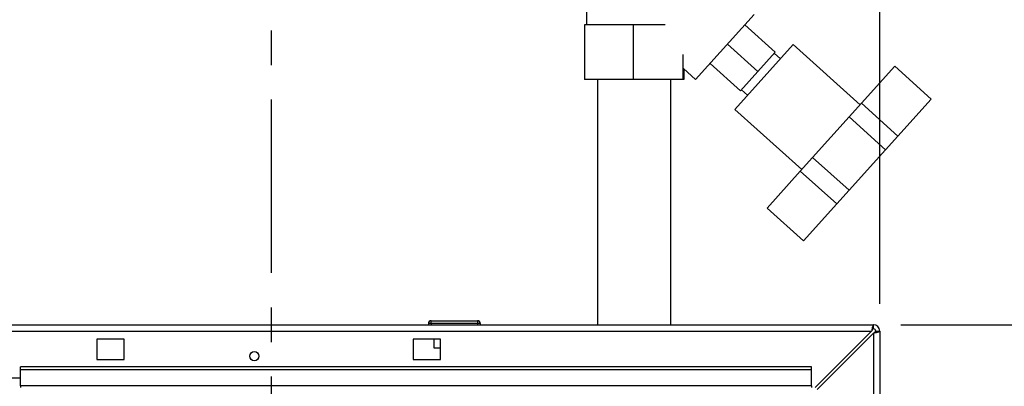
# Paper-space layout 'Blatt3' of a CAD drawing. Units: millimetres. Extents: x 0 to 420, y 0 to 297.
# Drawn here: x 115 to 151, y 228 to 241 of the extents above; entities that cross this region are included whole.
import ezdxf

# ---------------------------------------------------------------- set-up
doc = ezdxf.new("R2010")
doc.units = ezdxf.units.MM
doc.linetypes.add('PHANTOM', pattern=[12.7, 6.35, -1.27, 1.27, -1.27, 1.27, -1.27])
doc.layers.add('1', color=7, linetype='Continuous')
doc.layers.add('SLD-DEFPOINTS', color=7, linetype='Continuous')
doc.styles.add('SLDTEXTSTYLE1', font='TXT', dxfattribs={"width": 0.605})
doc.dimstyles.new('SLDDIMSTYLE0', dxfattribs={"dimtxt": 3.5, "dimasz": 2.5, "dimexe": 0, "dimexo": 0.0625, "dimgap": 0.875, "dimtad": 1, "dimdec": 0, "dimlfac": 10, "dimrnd": 1e-09, "dimzin": 12, "dimdsep": 46, "dimtxsty": 'SLDTEXTSTYLE1', "dimsah": 1, "dimcen": 0.09, "dimadec": 0, "dimazin": 3, "dimtfac": 1, "dimtdec": 0, "dimtofl": 0, "dimtmove": 0, "dimatfit": 3, "dimfxl": 1, "dimfrac": 2, "dimtolj": 1, "dimtzin": 12, "dimarcsym": 0})
doc.dimstyles.new('SLDDIMSTYLE2', dxfattribs={"dimtxt": 3.5, "dimasz": 2.5, "dimexe": 0, "dimexo": 0.0625, "dimgap": 0.875, "dimtad": 1, "dimdec": 1, "dimlfac": 10, "dimrnd": 1e-09, "dimzin": 12, "dimdsep": 46, "dimtxsty": 'SLDTEXTSTYLE1', "dimsah": 1, "dimcen": 0.09, "dimadec": 0, "dimazin": 3, "dimtfac": 1, "dimtdec": 1, "dimtmove": 0, "dimatfit": 0, "dimfxl": 1, "dimfrac": 2, "dimtolj": 1, "dimtzin": 12, "dimarcsym": 0})
doc.dimstyles.new('SLDDIMSTYLE3', dxfattribs={"dimtxt": 3.5, "dimasz": 2.5, "dimexe": 0, "dimexo": 0.0625, "dimgap": 0.875, "dimtad": 1, "dimdec": 0, "dimlfac": 10, "dimrnd": 1e-09, "dimzin": 12, "dimdsep": 46, "dimtxsty": 'SLDTEXTSTYLE1', "dimsah": 1, "dimcen": 0.09, "dimadec": 0, "dimazin": 3, "dimtfac": 1, "dimtofl": 0, "dimtmove": 0, "dimatfit": 3, "dimfxl": 1, "dimfrac": 2, "dimtolj": 1, "dimtzin": 12, "dimarcsym": 0})

# ---------------------------------------------------------------- blocks, each defined once
blk = doc.blocks.new('_D_26')
at = {"layer": '1'}
for p, q in [((137.413, 248.505), (137.413, 255.858)), ((146.413, 231.034), (146.413, 255.858)), ((137.413, 254.858), (133.413, 254.858)), ((137.413, 254.858), (146.413, 254.858)), ((146.413, 254.858), (150.413, 254.858))]:
    blk.add_line(p, q, dxfattribs=at)
for points in [[(137.413, 254.858), (134.913, 255.258), (134.913, 254.458)], [(146.413, 254.858), (148.913, 254.458), (148.913, 255.258)]]:
    blk.add_solid(points, dxfattribs=at)
at = {"layer": '1', "insert": (139.239, 259.37), "char_height": 3.5, "attachment_point": 1, "style": 'SLDTEXTSTYLE1'}
blk.add_mtext('90', dxfattribs=at)
blk = doc.blocks.new('_D_27')
at = {"layer": '1'}
for p, q in [((140.219, 246.858), (160.709, 246.858)), ((159.709, 246.858), (159.709, 230.264)), ((147.183, 230.264), (160.709, 230.264))]:
    blk.add_line(p, q, dxfattribs=at)
for points in [[(159.709, 246.858), (159.309, 244.358), (160.109, 244.358)], [(159.709, 230.264), (160.109, 232.764), (159.309, 232.764)]]:
    blk.add_solid(points, dxfattribs=at)
at = {"layer": '1', "insert": (155.197, 234.55), "char_height": 3.5, "attachment_point": 1, "rotation": 90, "style": 'SLDTEXTSTYLE1'}
blk.add_mtext('166', dxfattribs=at)
blk = doc.blocks.new('_D_28')
at = {"layer": '1'}
for p, q in [((140.219, 246.858), (171.326, 246.858)), ((170.326, 246.858), (170.326, 142.064)), ((111.813, 142.064), (171.326, 142.064))]:
    blk.add_line(p, q, dxfattribs=at)
for points in [[(170.326, 246.858), (169.926, 244.358), (170.726, 244.358)], [(170.326, 142.064), (170.726, 144.564), (169.926, 144.564)]]:
    blk.add_solid(points, dxfattribs=at)
at = {"layer": '1', "insert": (165.814, 189.114), "char_height": 3.5, "attachment_point": 1, "rotation": 90, "style": 'SLDTEXTSTYLE1'}
blk.add_mtext('1048', dxfattribs=at)

psp = doc.layouts.new('Blatt3')

# ---------------------------------------------------------------- linework, layer by layer
at = {"color": 7, "linetype": 'Continuous', "lineweight": 30}
for p, q in [((135.663, 244.858), (135.663, 241.264)), ((139.661, 239.258), (141.812, 241.647)), ((135.593, 241.264), (135.593, 239.264)), ((137.372, 241.264), (135.593, 241.264)), ((137.372, 241.264), (137.372, 239.264)), ((138.544, 241.264), (137.372, 241.264)), ((141.467, 241.264), (142.582, 240.261)), ((140.832, 240.558), (141.946, 239.555)), ((143.24, 240.543), (141.099, 238.165)), ((145.692, 238.335), (143.24, 240.543)), ((139.192, 240.176), (139.192, 239.264)), ((141.946, 239.555), (142.582, 240.261)), ((142.771, 240.023), (142.548, 240.224)), ((139.213, 239.66), (139.661, 239.258)), ((139.233, 239.642), (139.233, 239.264)), ((140.196, 239.852), (141.311, 238.849)), ((146.964, 239.747), (145.742, 238.39)), ((148.301, 238.542), (146.964, 239.747)), ((141.311, 238.849), (141.946, 239.555)), ((137.372, 239.264), (135.593, 239.264)), ((136.068, 239.264), (136.068, 230.264)), ((139.192, 239.264), (137.372, 239.264)), ((138.758, 230.264), (138.758, 239.264)), ((139.233, 239.264), (139.192, 239.264)), ((141.344, 238.886), (141.567, 238.685)), ((145.742, 238.39), (145.291, 237.889)), ((147.079, 237.185), (145.742, 238.39)), ((148.301, 238.542), (147.079, 237.185)), ((141.099, 238.165), (143.551, 235.957)), ((145.291, 237.889), (143.952, 236.403)), ((146.628, 236.685), (145.291, 237.889)), ((147.079, 237.185), (146.628, 236.685)), ((143.952, 236.403), (143.501, 235.902)), ((145.29, 235.198), (143.952, 236.403)), ((146.628, 236.685), (145.29, 235.198)), ((143.501, 235.902), (142.28, 234.545)), ((144.839, 234.697), (143.501, 235.902)), ((145.29, 235.198), (144.839, 234.697)), ((144.839, 234.697), (143.617, 233.34)), ((143.617, 233.34), (142.28, 234.545)), ((91.643, 230.264), (146.183, 230.264)), ((129.968, 230.314), (129.868, 230.314)), ((129.868, 230.314), (129.868, 230.264)), ((129.968, 230.414), (131.668, 230.414)), ((129.968, 230.314), (129.968, 230.414)), ((131.668, 230.314), (129.968, 230.314)), ((129.968, 230.314), (129.968, 230.264)), ((131.668, 230.414), (131.668, 230.314)), ((131.668, 230.314), (131.668, 230.264)), ((131.768, 230.314), (131.668, 230.314)), ((131.768, 230.314), (131.768, 230.264)), ((146.183, 230.114), (146.183, 230.264)), ((91.714, 230.034), (146.112, 230.034)), ((146.112, 230.034), (144.042, 227.964)), ((144.113, 227.893), (146.183, 229.963)), ((146.183, 229.963), (146.183, 206.764)), ((146.263, 230.034), (146.413, 230.034)), ((146.413, 230.034), (146.413, 206.764)), ((118.713, 229.739), (117.713, 229.739)), ((117.713, 229.739), (117.713, 228.989)), ((118.713, 228.989), (118.713, 229.739)), ((130.313, 229.739), (129.313, 229.739)), ((129.313, 229.739), (129.313, 228.989)), ((130.068, 229.739), (130.068, 229.414)), ((130.313, 228.989), (130.313, 229.739)), ((130.068, 229.414), (130.313, 229.414)), ((117.713, 228.989), (118.713, 228.989)), ((129.313, 228.989), (130.313, 228.989)), ((143.913, 228.717), (114.913, 228.717)), ((114.913, 228.611), (114.913, 228.717)), ((143.913, 228.611), (114.913, 228.611)), ((114.913, 228.031), (114.913, 228.611)), ((143.913, 228.611), (143.913, 228.717)), ((143.913, 228.031), (143.913, 228.611)), ((111.913, 228.314), (114.913, 228.314)), ((143.913, 228.031), (114.913, 228.031)), ((114.913, 228.031), (114.913, 227.964)), ((143.913, 228.031), (143.913, 227.964))]:
    psp.add_line(p, q, dxfattribs=at)
psp.add_circle((123.488, 229.114), 0.17, dxfattribs=at)
for centre, radius, start, end in [((129.968, 230.314), 0.1, 90, 180), ((131.668, 230.314), 0.1, 0, 90), ((146.183, 230.034), 0.23, 0, 90), ((146.183, 230.034), 0.08, 0, 90)]:
    psp.add_arc(centre, radius, start, end, dxfattribs=at)
for points, knots in [([(146.183, 230.264), (146.178, 230.261), (146.168, 230.256), (146.153, 230.217), (146.137, 230.157), (146.124, 230.092), (146.116, 230.05), (146.112, 230.034)], [0, 0, 0, 0, 0.209052, 0.427821, 0.646592, 0.865364, 1, 1, 1, 1]), ([(146.183, 230.114), (146.176, 230.112), (146.164, 230.109), (146.146, 230.089), (146.129, 230.063), (146.118, 230.043), (146.112, 230.034)], [0, 0, 0, 0, 0.284155, 0.530993, 0.777748, 1, 1, 1, 1]), ([(146.183, 229.963), (146.208, 229.968), (146.26, 229.978), (146.329, 229.993), (146.382, 230.009), (146.409, 230.022), (146.412, 230.03), (146.413, 230.034)], [0, 0, 0, 0, 0.209052, 0.427821, 0.646592, 0.865364, 1, 1, 1, 1]), ([(146.183, 229.963), (146.195, 229.97), (146.217, 229.982), (146.244, 230), (146.26, 230.017), (146.262, 230.028), (146.263, 230.034)], [0, 0, 0, 0, 0.284155, 0.530993, 0.777748, 1, 1, 1, 1])]:
    psp.add_open_spline(points, degree=3, knots=knots, dxfattribs=at)
at = {"layer": 'SLD-DEFPOINTS', "linetype": 'PHANTOM'}
psp.add_line((124.102, 251.222), (124.102, 204.187), dxfattribs=at)

# ---------------------------------------------------------------- dimensions: what is measured, and where the dimension line sits
at = {"layer": '1'}
dim = psp.add_linear_dim(base=(146.413, 254.858), p1=(137.413, 247.505), p2=(146.413, 230.034), dimstyle='SLDDIMSTYLE2', dxfattribs=at)
dim.commit()
dim.dimension.update_dxf_attribs({"geometry": '_D_26', "text_midpoint": (141.913, 254.858), "dimtype": 160})
for base, p2, dimstyle, picture, middle in [((170.326, 142.064), (110.813, 142.064), 'SLDDIMSTYLE0', '_D_28', (170.326, 194.461)), ((159.709, 230.264), (146.183, 230.264), 'SLDDIMSTYLE3', '_D_27', (159.709, 238.561))]:
    dim = psp.add_linear_dim(base=base, p1=(139.219, 246.858), p2=p2, angle=90, dimstyle=dimstyle, dxfattribs=at)
    dim.commit()
    dim.dimension.update_dxf_attribs({"geometry": picture, "text_midpoint": middle, "dimtype": 160})

doc.saveas('drawing.dxf')
